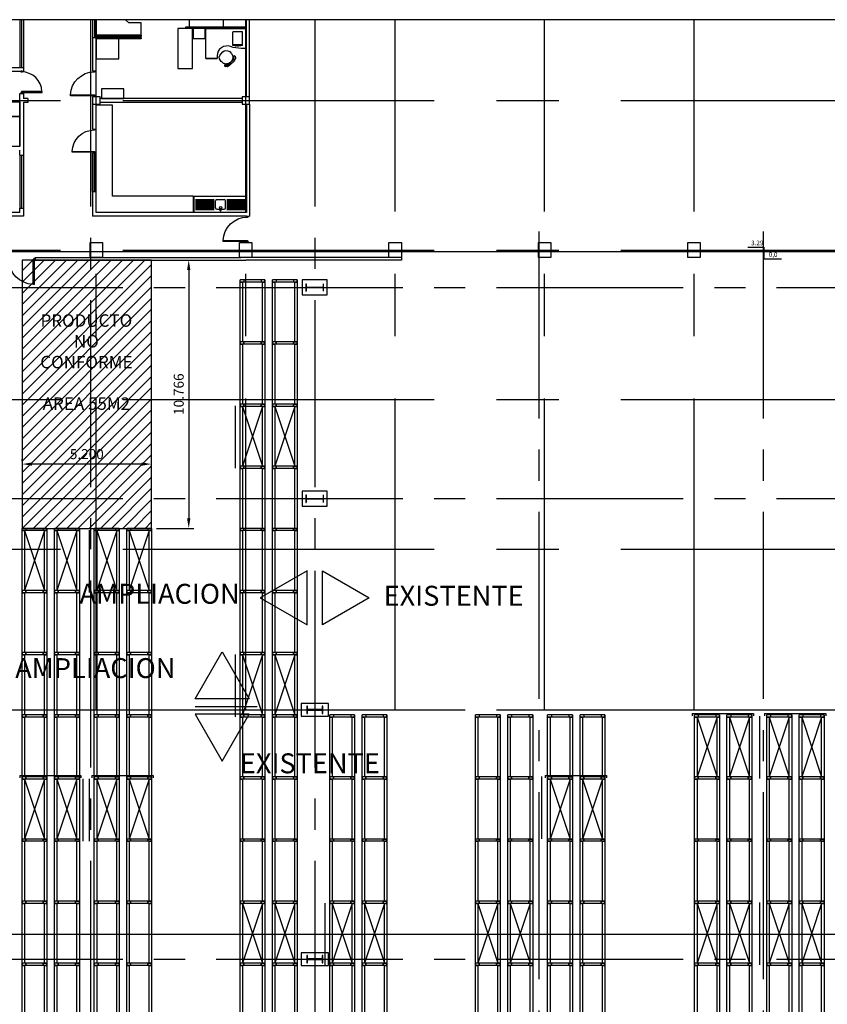
# Model space of a CAD drawing. Units: metres. Extents: x 112 to 295, y 504 to 620.
# Drawn here: x 228 to 260, y 581 to 620 of the extents above; entities that cross this region are included whole.
import ezdxf
from ezdxf.xclip import XClip

# ---------------------------------------------------------------- set-up
doc = ezdxf.new("R2010")
doc.units = ezdxf.units.M
doc.header["$LTSCALE"] = 10
doc.header["$XCLIPFRAME"] = 2
for name, pattern in [('CENTER', [2, 1.25, -0.25, 0.25, -0.25]), ('CENTER2', [1.125, 0.75, -0.125, 0.125, -0.125]), ('HIDDEN', [0.375, 0.25, -0.125])]:
    doc.linetypes.add(name, pattern=pattern)
doc.layers.get('0').update_dxf_attribs({"linetype": 'CONTINUOUS'})
doc.layers.get('DEFPOINTS').update_dxf_attribs({"linetype": 'CONTINUOUS'})
for name, color, linetype in [('01', 1, 'CONTINUOUS'), ('03', 3, 'CONTINUOUS'), ('COLUMNA', 251, 'CONTINUOUS'), ('COLUMNAS', 251, 'CONTINUOUS'), ('EJES', 251, 'CENTER2'), ('ESTANTERIA', 1, 'CONTINUOUS'), ('FAHADAS', 4, 'CONTINUOUS'), ('MUEBLES', 251, 'CONTINUOUS'), ('PAREDES', 251, 'CONTINUOUS'), ('PEDESTALES', 251, 'HIDDEN'), ('PUERTA', 251, 'CONTINUOUS'), ('RACKS', 100, 'CONTINUOUS'), ('TEXTO', 251, 'CONTINUOUS'), ('VENTANAS', 251, 'CONTINUOUS')]:
    doc.layers.add(name, color=color, linetype=linetype)
doc.styles.add('AREAS', font='ARIAL.TTF')
doc.styles.get("Standard").update_dxf_attribs({"font": 'simplex.shx'})
doc.styles.add('STYLE1', font='romans.shx', dxfattribs={"height": 0.4})
doc.dimstyles.new('COTA1', dxfattribs={"dimtxt": 0.4, "dimasz": 0.4, "dimexe": 0.2, "dimexo": 0.2, "dimgap": 0.2, "dimtad": 1, "dimdec": 3, "dimzin": 1, "dimdsep": 46, "dimtxsty": 'Standard', "dimcen": 0.45, "dimclrd": 1, "dimclre": 1, "dimclrt": 2, "dimadec": 0, "dimazin": 0, "dimtfac": 1, "dimtdec": 4, "dimtmove": 0, "dimatfit": 3, "dimfxl": 0, "dimtolj": 1, "dimtzin": 5, "dimarcsym": 0})

# ---------------------------------------------------------------- blocks, each defined once
blk = doc.blocks.new('PUERTA2')
for points in [[(0.944, 0.926), (0.926, 0.926), (0.926, 0), (0.963, 0), (0.963, 0.926)], [(0.037, -0.035), (0.037, 0.035), (0, 0.035), (0, -0.035)], [(1, -0.035), (1, 0.035), (0.963, 0.035), (0.963, -0.035)]]:
    blk.add_lwpolyline(points, close=True)
blk.add_arc((0.963, 0), 0.926, 92.2963, 180)
blk = doc.blocks.new('mueble-izqui')
for p, q in [((-0.0001, 1.6), (-0.8001, 1.6)), ((-0.8001, 1.6), (-0.8001, 1.416)), ((-0.0001, 0.8), (-0.0001, 1.6)), ((-0.0001, 0), (-0.0001, 1.6)), ((-1.3096, 1.1322), (-1.2148, 1.1916)), ((-1.2042, 1.1923), (-1.2148, 1.1916)), ((-1.1505, 1.1838), (-1.2042, 1.1923)), ((-0.8001, 1.416), (-0.7951, 1.308)), ((-0.7951, 1.308), (-0.7801, 1.2)), ((-0.7801, 1.2), (-0.7571, 1.094)), ((-1.4779, 0.9639), (-1.5379, 0.8684)), ((-1.5379, 0.8684), (-1.5372, 0.8578)), ((-1.5372, 0.8578), (-1.5288, 0.804)), ((-1.5288, 0.804), (-1.5238, 0.785)), ((-1.4814, 0.8444), (-1.4354, 0.9313)), ((-1.4715, 0.7977), (-1.4814, 0.8444)), ((-1.4779, 0.9639), (-1.3096, 1.1322)), ((-1.463, 0.7708), (-1.4715, 0.7977)), ((-1.4503, 0.7821), (-1.4326, 0.8606)), ((-1.4503, 0.7821), (-1.4248, 0.8316)), ((-1.4354, 0.9313), (-1.277, 1.0897)), ((-1.3994, 0.9335), (-1.4326, 0.8606)), ((-1.4135, 0.8882), (-1.4248, 0.8316)), ((-1.4199, 0.7786), (-1.4248, 0.8316)), ((-1.3789, 0.9554), (-1.4135, 0.8882)), ((-1.2792, 1.0551), (-1.3994, 0.9335)), ((-1.2311, 1.0706), (-1.2983, 1.036)), ((-1.2318, 1.0699), (-1.2983, 1.036)), ((-1.2014, 1.0904), (-1.2792, 1.0551)), ((-1.277, 1.0897), (-1.1901, 1.1357)), ((-1.1561, 1.082), (-1.2311, 1.0706)), ((-1.2014, 1.0904), (-1.1307, 1.1018)), ((-1.1901, 1.1357), (-1.1441, 1.1265)), ((-1.1575, 1.0806), (-1.1307, 1.1018)), ((-1.0833, 1.0685), (-1.1575, 1.0806)), ((-1.1505, 1.1838), (-1.1321, 1.1781)), ((-1.1441, 1.1265), (-1.1165, 1.1173)), ((-1.1123, 1.1711), (-1.1321, 1.1781)), ((-1.1095, 1.1159), (-1.1307, 1.1018)), ((-1.108, 1.1682), (-1.1172, 1.1732)), ((-1.1165, 1.1173), (-1.1095, 1.1159)), ((-1.1095, 1.1159), (-1.0981, 1.1315)), ((-1.0974, 1.152), (-1.108, 1.1682)), ((-1.0974, 1.152), (-1.0981, 1.1315)), ((-1.0225, 1.0403), (-1.0833, 1.0685)), ((-1.0225, 1.0403), (-0.9687, 0.9964)), ((-0.9687, 0.9964), (-0.9256, 0.9476)), ((-0.8924, 0.8805), (-0.9256, 0.9476)), ((-0.9001, 0.7383), (-0.881, 0.8041)), ((-0.881, 0.8069), (-0.8924, 0.8805)), ((-0.881, 0.8069), (-0.881, 0.8041)), ((-0.7571, 1.094), (-0.7241, 0.991)), ((-0.7031, 0.801), (-0.7271, 0.707)), ((-0.7241, 0.991), (-0.7021, 0.897)), ((-0.7021, 0.897), (-0.7031, 0.801)), ((-1.8001, 0.45), (-1.8001, 0)), ((-1.516, 0.7659), (-1.5238, 0.785)), ((-1.5181, 0.7708), (-1.5132, 0.7616)), ((-1.5132, 0.7616), (-1.4969, 0.751)), ((-1.4764, 0.7517), (-1.4969, 0.751)), ((-1.4616, 0.7637), (-1.4764, 0.7517)), ((-1.463, 0.7708), (-1.4616, 0.7637)), ((-1.463, 0.7708), (-1.463, 0.7708)), ((-1.4616, 0.7637), (-1.4503, 0.7821)), ((-1.4616, 0.7637), (-1.4616, 0.7637)), ((-1.4199, 0.7786), (-1.4107, 0.7369)), ((-1.4107, 0.7369), (-1.405, 0.7086)), ((-1.405, 0.7086), (-1.381, 0.6775)), ((-1.381, 0.6775), (-1.3548, 0.6471)), ((-1.3548, 0.6471), (-1.3286, 0.6181)), ((-1.3286, 0.6181), (-1.2897, 0.5834)), ((-1.2897, 0.5834), (-1.2233, 0.5495)), ((-1.2233, 0.5495), (-1.1497, 0.5382)), ((-1.2001, 0.45), (-1.2001, 0)), ((-1.2001, 0), (-1.2001, 0.45)), ((-1.1021, 0.45), (-1.2001, 0.45)), ((-1.1469, 0.5382), (-1.1497, 0.5382)), ((-1.1469, 0.5382), (-1.0811, 0.5573)), ((-1.0061, 0.462), (-1.1021, 0.45)), ((-1.0811, 0.5573), (-1.0239, 0.6004)), ((-1.0239, 0.6004), (-0.9433, 0.681)), ((-0.9161, 0.496), (-1.0061, 0.462)), ((-0.9433, 0.681), (-0.9001, 0.7383)), ((-0.8361, 0.55), (-0.9161, 0.496)), ((-0.7721, 0.622), (-0.8361, 0.55)), ((-0.7271, 0.707), (-0.7721, 0.622)), ((-1.8001, 0), (-1.2001, 0)), ((-1.2001, 0), (-0.0001, 0))]:
    blk.add_line(p, q)
at = {"linetype": 'HIDDEN'}
for p, q in [((-0.6986, 1.3221), (-0.7026, 1.2901)), ((-0.7026, 1.2901), (-0.7026, 1.2581)), ((-0.7026, 1.2581), (-0.6986, 1.2261)), ((-0.6956, 1.3381), (-0.6986, 1.3221)), ((-0.6986, 1.2261), (-0.6956, 1.2101)), ((-0.6936, 1.3481), (-0.6956, 1.3381)), ((-0.6956, 1.2101), (-0.6936, 1.2001)), ((-0.6906, 1.3591), (-0.6936, 1.3481)), ((-0.6936, 1.2001), (-0.6906, 1.1891)), ((-0.6896, 1.3701), (-0.6906, 1.3591)), ((-0.6896, 1.1781), (-0.6906, 1.1891)), ((-0.6876, 1.3811), (-0.6896, 1.3701)), ((-0.6876, 1.3811), (-0.6866, 1.3991)), ((-0.6816, 1.4411), (-0.6866, 1.3991)), ((-0.6746, 1.4681), (-0.6816, 1.4611)), ((-0.6816, 1.4611), (-0.6816, 1.4411)), ((-0.6876, 1.1681), (-0.6896, 1.1781)), ((-0.6876, 1.1681), (-0.6866, 1.1491)), ((-0.6866, 1.1491), (-0.6816, 1.1071)), ((-0.6816, 1.1071), (-0.6816, 1.0881)), ((-0.6816, 1.0881), (-0.6746, 1.0801)), ((-0.6616, 1.0981), (-0.6616, 1.0801)), ((-0.1356, 1.0801), (-0.1356, 1.0981))]:
    blk.add_line(p, q, dxfattribs=at)
at = {"linetype": 'HIDDEN', "ltscale": 10}
for p, q in [((-0.6746, 1.4681), (-0.1356, 1.4681)), ((-0.6616, 1.4681), (-0.6616, 1.0801)), ((-0.1356, 1.4681), (-0.1356, 1.0981)), ((-0.6746, 1.0801), (-0.1356, 1.0801))]:
    blk.add_line(p, q, dxfattribs=at)
blk.add_arc((-1.5001, -1.79), 2.26, 82.37185, 97.62815)
blk = doc.blocks.new('Planta de Produccion')
at = {"layer": 'COLUMNA'}
for p, q in [((175.05, -71.85), (174.75, -71.85)), ((174.75, -71.85), (174.75, -72.15)), ((175.05, -72.15), (175.05, -71.85)), ((181.05, -71.85), (180.75, -71.85)), ((180.75, -71.85), (180.75, -72.15)), ((181.05, -72.15), (181.05, -71.85)), ((174.75, -72.15), (175.05, -72.15)), ((180.75, -72.15), (181.05, -72.15)), ((174.65, -77.7), (175.15, -77.7)), ((174.65, -78.3), (174.65, -77.7)), ((174.65, -77.7), (175.15, -77.7)), ((174.65, -78.3), (174.65, -77.7)), ((175.15, -77.7), (175.15, -78.3)), ((175.15, -77.7), (175.15, -78.3)), ((180.65, -77.7), (181.15, -77.7)), ((180.65, -78.3), (180.65, -77.7)), ((180.65, -77.7), (181.15, -77.7)), ((180.65, -78.3), (180.65, -77.7)), ((181.15, -77.7), (181.15, -78.3)), ((181.15, -77.7), (181.15, -78.3)), ((186.65, -77.7), (187.15, -77.7)), ((186.65, -78.3), (186.65, -77.7)), ((186.65, -77.7), (187.15, -77.7)), ((186.65, -78.3), (186.65, -77.7)), ((187.15, -77.7), (187.15, -78.3)), ((187.15, -77.7), (187.15, -78.3)), ((192.65, -77.7), (193.15, -77.7)), ((192.65, -78.3), (192.65, -77.7)), ((192.65, -77.7), (193.15, -77.7)), ((192.65, -78.3), (192.65, -77.7)), ((193.15, -77.7), (193.15, -78.3)), ((193.15, -77.7), (193.15, -78.3)), ((198.65, -77.7), (199.15, -77.7)), ((198.65, -78.3), (198.65, -77.7)), ((198.65, -77.7), (199.15, -77.7)), ((198.65, -78.3), (198.65, -77.7)), ((199.15, -77.7), (199.15, -78.3)), ((199.15, -77.7), (199.15, -78.3)), ((175.15, -78.3), (174.65, -78.3)), ((175.15, -78.3), (174.65, -78.3)), ((181.15, -78.3), (180.65, -78.3)), ((181.15, -78.3), (180.65, -78.3)), ((193.15, -78.3), (192.65, -78.3)), ((193.15, -78.3), (192.65, -78.3)), ((199.15, -78.3), (198.65, -78.3)), ((199.15, -78.3), (198.65, -78.3))]:
    blk.add_line(p, q, dxfattribs=at)
at = {"layer": 'EJES', "linetype": 'CENTER'}
for p, q in [((174.9, -96.45), (174.9, 6)), ((180.9, -96.45), (180.9, 6)), ((186.9, -96.45), (186.9, 6)), ((192.9, -96.45), (192.9, 6)), ((198.9, -96.45), (198.9, 6.012)), ((-6, -72), (271.671, -72)), ((-6.076, -78), (271.595, -78)), ((-6, -84), (271.671, -84)), ((-6, -90), (271.671, -90)), ((-6, -90), (271.671, -90)), ((-6, -90), (271.671, -90)), ((-6, -96.45), (271.671, -96.45))]:
    blk.add_line(p, q, dxfattribs=at)
at = {"layer": 'EJES'}
blk.add_line((174.825, -74.112), (174.825, -74.074), dxfattribs=at)
at = {"layer": 'MUEBLES'}
for p, q in [((180.9, -69.06), (180.9, -67.36)), ((178.633, -67.952), (178.633, -69.06)), ((175.8, -68.479), (176.2, -68.879)), ((180, -68.56), (180, -69.06)), ((176.7, -68.879), (176.2, -68.879)), ((176.7, -69.379), (176.7, -68.879)), ((178.485, -69.06), (178.485, -69.11)), ((180.9, -69.06), (178.485, -69.06)), ((180.9, -69.11), (178.485, -69.11)), ((178.793, -69.11), (178.793, -69.51)), ((179.273, -69.51), (179.273, -69.11)), ((179.3, -69.11), (180.9, -69.11)), ((179.3, -70.31), (179.3, -69.11)), ((180.9, -69.11), (180.9, -69.06)), ((180.9, -69.11), (180.9, -69.91)), ((176.7, -69.379), (174.9, -69.379)), ((176.7, -69.429), (174.9, -69.429)), ((176.7, -69.472), (174.9, -69.472)), ((176.7, -69.522), (174.9, -69.522)), ((176.7, -69.379), (176.7, -69.429)), ((176.7, -69.472), (176.7, -69.522)), ((178.793, -69.51), (179.273, -69.51)), ((180.38, -69.785), (180.38, -69.246)), ((180.38, -69.246), (180.398, -69.246)), ((180.768, -69.246), (180.398, -69.246)), ((180.768, -69.785), (180.768, -69.246)), ((179.922, -69.882), (179.85, -69.946)), ((180.007, -69.837), (179.922, -69.882)), ((180.101, -69.813), (180.007, -69.837)), ((180.197, -69.812), (180.101, -69.813)), ((180.291, -69.834), (180.197, -69.812)), ((180.394, -69.867), (180.291, -69.834)), ((180.768, -69.772), (180.38, -69.772)), ((180.398, -69.772), (180.38, -69.772)), ((180.388, -69.792), (180.38, -69.785)), ((180.407, -69.792), (180.388, -69.792)), ((180.5, -69.89), (180.394, -69.867)), ((180.449, -69.797), (180.407, -69.792)), ((180.468, -69.798), (180.449, -69.797)), ((180.468, -69.798), (180.478, -69.8)), ((180.478, -69.8), (180.489, -69.801)), ((180.5, -69.804), (180.489, -69.801)), ((180.51, -69.806), (180.5, -69.804)), ((180.608, -69.905), (180.5, -69.89)), ((180.526, -69.809), (180.51, -69.806)), ((180.558, -69.813), (180.526, -69.809)), ((180.59, -69.813), (180.558, -69.813)), ((180.622, -69.809), (180.59, -69.813)), ((180.716, -69.91), (180.608, -69.905)), ((180.638, -69.806), (180.622, -69.809)), ((180.648, -69.804), (180.638, -69.806)), ((180.659, -69.801), (180.648, -69.804)), ((180.67, -69.8), (180.659, -69.801)), ((180.681, -69.798), (180.67, -69.8)), ((180.681, -69.798), (180.699, -69.797)), ((180.741, -69.792), (180.699, -69.797)), ((180.9, -69.91), (180.716, -69.91)), ((180.761, -69.792), (180.741, -69.792)), ((180.768, -69.785), (180.761, -69.792)), ((179.75, -70.31), (179.3, -70.31)), ((179.3, -70.31), (179.75, -70.31)), ((179.762, -70.116), (179.75, -70.212)), ((179.75, -70.212), (179.75, -70.31)), ((179.796, -70.026), (179.762, -70.116)), ((179.85, -69.946), (179.796, -70.026)), ((179.838, -70.257), (179.857, -70.191)), ((179.838, -70.257), (179.838, -70.26)), ((179.85, -70.333), (179.838, -70.26)), ((179.857, -70.191), (179.9, -70.134)), ((179.9, -70.134), (179.981, -70.053)), ((179.981, -70.053), (180.038, -70.01)), ((180.038, -70.01), (180.104, -69.991)), ((180.107, -69.991), (180.104, -69.991)), ((180.107, -69.991), (180.181, -70.002)), ((180.181, -70.002), (180.248, -70.036)), ((180.296, -70.079), (180.248, -70.036)), ((180.34, -70.132), (180.296, -70.079)), ((180.34, -70.132), (180.369, -70.193)), ((180.39, -70.311), (180.355, -70.389)), ((180.369, -70.193), (180.381, -70.267)), ((180.382, -70.266), (180.371, -70.341)), ((180.381, -70.267), (180.402, -70.241)), ((180.39, -70.311), (180.402, -70.241)), ((180.39, -70.387), (180.436, -70.3)), ((180.416, -70.219), (180.402, -70.241)), ((180.416, -70.219), (180.432, -70.208)), ((180.417, -70.226), (180.416, -70.219)), ((180.427, -70.254), (180.417, -70.226)), ((180.436, -70.3), (180.427, -70.254)), ((180.452, -70.207), (180.432, -70.208)), ((180.452, -70.207), (180.468, -70.218)), ((180.468, -70.218), (180.473, -70.227)), ((180.471, -70.222), (180.478, -70.242)), ((180.484, -70.26), (180.478, -70.242)), ((180.484, -70.26), (180.492, -70.314)), ((180.492, -70.314), (180.492, -70.325)), ((179.883, -70.4), (179.85, -70.333)), ((179.918, -70.439), (179.883, -70.4)), ((179.947, -70.465), (179.918, -70.439)), ((179.978, -70.491), (179.947, -70.465)), ((180.009, -70.515), (179.978, -70.491)), ((180.037, -70.521), (180.009, -70.515)), ((180.079, -70.53), (180.037, -70.521)), ((180.052, -70.586), (180.051, -70.607)), ((180.062, -70.623), (180.051, -70.607)), ((180.064, -70.572), (180.052, -70.586)), ((180.071, -70.628), (180.062, -70.623)), ((180.064, -70.572), (180.082, -70.56)), ((180.071, -70.573), (180.064, -70.572)), ((180.064, -70.572), (180.064, -70.572)), ((180.066, -70.626), (180.085, -70.634)), ((180.071, -70.573), (180.098, -70.581)), ((180.071, -70.573), (180.071, -70.573)), ((180.079, -70.53), (180.132, -70.535)), ((180.082, -70.56), (180.132, -70.535)), ((180.082, -70.56), (180.161, -70.543)), ((180.104, -70.639), (180.085, -70.634)), ((180.098, -70.581), (180.144, -70.591)), ((180.158, -70.647), (180.104, -70.639)), ((180.188, -70.523), (180.132, -70.535)), ((180.144, -70.591), (180.231, -70.545)), ((180.168, -70.648), (180.158, -70.647)), ((180.234, -70.509), (180.161, -70.543)), ((180.264, -70.588), (180.168, -70.648)), ((180.255, -70.489), (180.188, -70.523)), ((180.231, -70.545), (180.39, -70.387)), ((180.355, -70.389), (180.234, -70.509)), ((180.264, -70.588), (180.432, -70.42)), ((180.371, -70.341), (180.336, -70.408)), ((180.37, -70.342), (180.336, -70.408)), ((180.432, -70.42), (180.492, -70.325)), ((175.55, -72.192), (174.9, -72.192)), ((175.55, -75.842), (175.55, -72.192)), ((178.8, -75.842), (175.55, -75.842)), ((178.8, -76.492), (178.8, -75.842)), ((178.881, -75.978), (179.639, -75.978)), ((178.881, -76.028), (179.639, -76.028)), ((178.881, -76.078), (179.639, -76.078)), ((178.881, -76.128), (179.639, -76.128)), ((178.881, -76.178), (179.639, -76.178)), ((178.881, -76.228), (179.639, -76.228)), ((179.688, -76.31), (179.688, -76.028)), ((179.738, -75.978), (180.038, -75.978)), ((180.088, -76.31), (180.088, -76.028)), ((180.144, -75.978), (180.874, -75.978)), ((180.144, -76.028), (180.874, -76.028)), ((180.144, -76.078), (180.874, -76.078)), ((180.144, -76.128), (180.874, -76.128)), ((180.144, -76.178), (180.874, -76.178)), ((180.144, -76.228), (180.874, -76.228)), ((178.881, -76.278), (179.639, -76.278)), ((178.881, -76.328), (179.639, -76.328)), ((178.881, -76.378), (179.639, -76.378)), ((179.738, -76.36), (180.038, -76.36)), ((180.144, -76.278), (180.874, -76.278)), ((180.144, -76.328), (180.874, -76.328)), ((180.144, -76.378), (180.874, -76.378))]:
    blk.add_line(p, q, dxfattribs=at)
for points in [[(178.168, -70.72), (178.757, -70.72), (178.757, -69.11), (178.168, -69.11)], [(174.9, -70.322), (175.8, -70.322), (175.8, -69.522), (174.9, -69.522)], [(175.111, -71.925), (176.011, -71.925), (176.011, -71.525), (175.111, -71.525)], [(178.825, -76.492), (178.825, -75.842), (180.925, -75.842), (180.925, -76.492)]]:
    blk.add_lwpolyline(points, close=True, dxfattribs=at)
for centre, radius in [((179.891, -76.296), 0.0483), ((179.891, -76.416), 0.0202)]:
    blk.add_circle(centre, radius, dxfattribs=at)
for centre, start, end in [((179.738, -76.028), 90, 180), ((180.038, -76.028), 0, 90), ((179.738, -76.31), 180, 270), ((180.038, -76.31), 270, 0)]:
    blk.add_arc(centre, 0.05, start, end, dxfattribs=at)
at = {"layer": 'PAREDES'}
for p, q in [((180.925, -71.85), (180.925, -66.15)), ((181.05, -72.15), (181.05, -66.15)), ((174.9, -69.484), (174.751, -69.484)), ((174.751, -69.484), (174.751, -70.809)), ((174.9, -70.809), (174.9, -69.484)), ((167.824, -70.669), (171.974, -70.669)), ((171.974, -70.669), (171.974, -70.819)), ((171.974, -70.669), (171.974, -70.819)), ((167.824, -70.819), (171.974, -70.819)), ((174.751, -70.809), (174.901, -70.809)), ((174.751, -70.809), (174.901, -70.809)), ((174.751, -70.809), (174.9, -70.809)), ((171.824, -73.847), (171.824, -71.719)), ((171.824, -71.719), (171.974, -71.719)), ((171.974, -71.719), (171.974, -71.925)), ((171.974, -71.719), (171.974, -71.925)), ((172.15, -71.925), (171.974, -71.925)), ((171.974, -72.075), (171.974, -74.194)), ((171.974, -72.075), (171.974, -72.15)), ((171.974, -72.075), (171.974, -72.15)), ((172.15, -72.075), (171.974, -72.075)), ((172.15, -71.925), (172.15, -72.075)), ((174.751, -72.15), (174.751, -73.146)), ((174.9, -73.146), (174.9, -72.15)), ((180.75, -71.925), (175.05, -71.925)), ((180.75, -72.075), (175.05, -72.075)), ((180.925, -72.15), (180.925, -76.492)), ((181.05, -72.15), (181.05, -76.642)), ((174.75, -73.146), (174.9, -73.146)), ((171.824, -74.194), (171.824, -73.997)), ((171.824, -74.194), (171.974, -74.194)), ((171.824, -74.194), (171.974, -74.194)), ((171.824, -74.194), (171.974, -74.194)), ((174.751, -75.646), (174.9, -75.646)), ((174.751, -75.646), (174.751, -76.642)), ((174.9, -76.492), (174.9, -75.646)), ((171.824, -76.492), (171.332, -76.492)), ((171.824, -76.315), (171.974, -76.315)), ((171.824, -76.315), (171.974, -76.315)), ((171.824, -76.315), (171.974, -76.315)), ((171.824, -76.492), (171.824, -76.315)), ((171.974, -76.315), (171.974, -76.642)), ((180.925, -76.492), (174.9, -76.492)), ((171.974, -76.642), (171.332, -76.642)), ((180.925, -76.642), (174.751, -76.642)), ((180.925, -76.642), (181.05, -76.642)), ((172.45, -78.3), (172.45, -78.4)), ((172.45, -78.3), (180.7, -78.3)), ((172.45, -78.3), (180.7, -78.3)), ((172.45, -78.3), (172.45, -78.4)), ((172.45, -78.4), (180.9, -78.4)), ((172.45, -78.4), (180.9, -78.4)), ((187.15, -78.4), (180.9, -78.4)), ((187.15, -78.4), (180.9, -78.4)), ((187.15, -78.3), (181.1, -78.3)), ((187.15, -78.3), (181.1, -78.3)), ((187.15, -78.3), (186.65, -78.3)), ((187.15, -78.3), (186.65, -78.3)), ((187.15, -78.3), (187.15, -78.4))]:
    blk.add_line(p, q, dxfattribs=at)
at = {"layer": 'TEXTO'}
for p, q in [((201.051, -77.88), (201.705, -77.88)), ((201.705, -77.88), (201.705, -78.349)), ((201.705, -78.349), (202.413, -78.349))]:
    blk.add_line(p, q, dxfattribs=at)
at = {"layer": 'VENTANAS'}
for p, q in [((174.75, -67.333), (174.75, -69.484)), ((174.75, -67.333), (174.75, -69.484)), ((174.825, -67.333), (174.825, -69.484)), ((174.825, -67.333), (174.825, -69.484)), ((174.9, -67.333), (174.9, -69.484)), ((174.9, -67.333), (174.9, -69.484)), ((171.824, -68.702), (171.824, -70.669)), ((171.899, -68.702), (171.899, -70.669)), ((171.899, -68.702), (171.899, -70.669)), ((171.899, -68.702), (171.899, -70.669)), ((171.974, -68.702), (171.974, -70.669)), ((171.974, -68.702), (171.974, -70.669)), ((171.974, -68.702), (171.974, -70.669)), ((171.824, -74.194), (171.824, -76.315)), ((171.899, -74.194), (171.899, -76.315)), ((171.899, -74.194), (171.899, -76.315)), ((171.899, -74.194), (171.899, -76.315)), ((171.974, -74.194), (171.974, -76.315)), ((171.974, -74.194), (171.974, -76.315)), ((171.974, -74.194), (171.974, -76.315)), ((174.9, -74.112), (174.751, -74.112)), ((174.751, -75.646), (174.751, -74.112)), ((174.811, -75.646), (174.811, -74.112)), ((174.84, -75.646), (174.84, -74.112)), ((174.9, -75.646), (174.9, -74.112))]:
    blk.add_line(p, q, dxfattribs=at)
at = {"layer": 'MUEBLES', "xscale": -1, "rotation": 90}
blk.add_blockref('mueble-izqui', (171.824, -73.847), dxfattribs=at)
at = {"layer": 'PUERTA'}
for p, xscale, yscale, zscale, rotation in [((171.899, -70.819), 0.887257318547535, 0.887257318547535, 0.887257318547535, 270), ((174.825, -70.809), -1.03816910191283, 1.03816910191283, 1.03816910191283, 90), ((174.825, -73.146), -0.9662401014641853, 0.9662401014641853, 0.9662401014641853, 90), ((180.967, -76.642), -1.057692307692399, 1.057692307692399, 1.057692307692399, 89.99999999999999), ((171.35, -78.367), -1.099999999999932, 1.099999999999932, 1.099999999999932, 180)]:
    blk.add_blockref('PUERTA2', p, dxfattribs=dict(at, xscale=xscale, yscale=yscale, zscale=zscale, rotation=rotation))
at = {"layer": 'TEXTO', "style": 'AREAS'}
for s, p in [('3.29', (201.19, -77.807)), ('0,0', (201.897, -78.276))]:
    blk.add_text(s, height=0.185, dxfattribs=at).set_placement(p)
blk = doc.blocks.new('AMPLIACION')
at = {"layer": '01'}
blk.add_line((120.2, -78.06), (231.207, -78.06), dxfattribs=at)
at = {"layer": 'COLUMNAS'}
for p, q in [((183.315, -79.35), (183.315, -79.65)), ((183.315, -79.35), (183.325, -79.35)), ((183.325, -79.35), (183.325, -79.495)), ((184.005, -79.35), (184.015, -79.35)), ((184.005, -79.35), (184.005, -79.495)), ((184.015, -79.35), (184.015, -79.65)), ((183.315, -79.65), (183.325, -79.65)), ((183.325, -79.495), (184.005, -79.495)), ((183.325, -79.505), (183.325, -79.65)), ((183.325, -79.505), (184.005, -79.505)), ((184.005, -79.505), (184.005, -79.65)), ((184.005, -79.65), (184.015, -79.65)), ((183.315, -87.825), (183.315, -88.125)), ((183.315, -87.825), (183.325, -87.825)), ((183.325, -87.825), (183.325, -87.97)), ((183.325, -87.97), (184.005, -87.97)), ((183.325, -87.98), (184.005, -87.98)), ((183.325, -87.98), (183.325, -88.125)), ((184.005, -87.825), (184.015, -87.825)), ((184.005, -87.825), (184.005, -87.97)), ((184.005, -87.98), (184.005, -88.125)), ((184.015, -87.825), (184.015, -88.125)), ((183.315, -88.125), (183.325, -88.125)), ((184.005, -88.125), (184.015, -88.125))]:
    blk.add_line(p, q, dxfattribs=at)
for points in [[(183.35, -96.3), (183.35, -96.6), (183.375, -96.6), (183.375, -96.463), (183.965, -96.463), (183.965, -96.6), (183.99, -96.6), (183.99, -96.3), (183.965, -96.3), (183.965, -96.438), (183.375, -96.438), (183.375, -96.3), (183.35, -96.3)], [(183.35, -106.3), (183.35, -106.6), (183.375, -106.6), (183.375, -106.463), (183.965, -106.463), (183.965, -106.6), (183.99, -106.6), (183.99, -106.3), (183.965, -106.3), (183.965, -106.438), (183.375, -106.438), (183.375, -106.3), (183.35, -106.3)]]:
    blk.add_lwpolyline(points, dxfattribs=at)
at = {"layer": 'EJES'}
for p, q in [((174.67, -67.165), (174.67, -216.879)), ((183.67, -67.165), (183.67, -216.879)), ((192.67, -77.258), (192.67, -216.879)), ((201.67, -77.258), (201.67, -216.879)), ((38.186, -79.5), (226.219, -79.5)), ((38.186, -87.975), (226.219, -87.975)), ((38.186, -96.45), (226.219, -96.45)), ((38.186, -106.45), (226.219, -106.45))]:
    blk.add_line(p, q, dxfattribs=at)
at = {"layer": 'FAHADAS'}
for p, q in [((183.67, -90.87), (183.67, -93.366)), ((178.87, -96.313), (181.365, -96.313))]:
    blk.add_line(p, q, dxfattribs=at)
for points in [[(181.479, -91.957), (183.362, -93.044), (183.362, -90.87)], [(185.861, -91.957), (183.978, -93.044), (183.978, -90.87)], [(179.957, -94.122), (181.044, -96.005), (178.87, -96.005)], [(179.957, -98.503), (181.044, -96.62), (178.87, -96.62)]]:
    blk.add_lwpolyline(points, close=True, dxfattribs=at)
at = {"layer": 'PEDESTALES'}
for p, q in [((183.165, -79.2), (183.165, -79.8)), ((184.165, -79.2), (183.165, -79.2)), ((184.165, -79.8), (184.165, -79.2)), ((183.165, -79.8), (184.165, -79.8)), ((184.165, -87.675), (183.165, -87.675)), ((183.165, -87.675), (183.165, -88.275)), ((184.165, -88.275), (184.165, -87.675)), ((183.165, -88.275), (184.165, -88.275))]:
    blk.add_line(p, q, dxfattribs=at)
for points in [[(183.12, -96.7), (184.22, -96.7), (184.22, -96.2), (183.12, -96.2)], [(183.12, -106.7), (184.22, -106.7), (184.22, -106.2), (183.12, -106.2)]]:
    blk.add_lwpolyline(points, close=True, dxfattribs=at)
at = {"layer": 'TEXTO'}
for p, q in [((201.051, -77.88), (201.705, -77.88)), ((201.705, -77.88), (201.705, -78.349)), ((201.705, -78.349), (202.413, -78.349))]:
    blk.add_line(p, q, dxfattribs=at)
ref = blk.add_blockref('Planta de Produccion', (0, 0))
XClip(ref).set_block_clipping_path([(7.0451914396, -105.4466039119), (239.8784044533, -43.3638843797)])
at = {"layer": 'FAHADAS', "style": 'STYLE1'}
for s, p in [('AMPLIACION', (174.226, -92.192)), ('EXISTENTE', (186.436, -92.271)), ('AMPLIACION', (171.645, -95.175)), ('EXISTENTE', (180.665, -98.994))]:
    blk.add_text(s, height=0.8, dxfattribs=at).set_placement(p)
at = {"layer": 'TEXTO', "style": 'AREAS'}
for s, p in [('3.29', (201.19, -77.807)), ('0,0', (201.897, -78.276))]:
    blk.add_text(s, height=0.185, dxfattribs=at).set_placement(p)
blk = doc.blocks.new('1-REACH')
for p, q in [((0, 2.407), (0, 2.5)), ((0, 2.407), (0, 2.5)), ((1, 2.5), (0, 2.5)), ((1, 2.407), (0, 2.407)), ((0, 0.007), (0, 2.407)), ((0, 2.407), (0.1, 2.407)), ((0.1, 2.407), (0.1, 0.007)), ((0.15, 2.5), (0.15, 2.407)), ((0.85, 2.5), (0.85, 2.407)), ((0.9, 0.007), (0.9, 2.407)), ((0.9, 2.407), (1, 2.407)), ((1, 2.407), (1, 2.5)), ((1, 2.5), (1, 2.407)), ((1, 2.407), (1, 0.007)), ((1, 0.007), (0, 0.007)), ((0, 0.007), (0, -0.086)), ((0.1, 0.007), (0, 0.007)), ((0, 0.007), (0, -0.086)), ((0.15, 0.007), (0, 0.007)), ((0.15, -0.086), (0.15, 0.007)), ((0.85, -0.086), (0.85, 0.007)), ((0.85, 0.007), (1, 0.007)), ((1, 0.007), (0.9, 0.007)), ((1, -0.086), (1, 0.007)), ((1, 0.007), (1, -0.086)), ((1, -0.086), (0, -0.086))]:
    blk.add_line(p, q)
blk = doc.blocks.new('*D105')
at = {"color": 1, "lineweight": -2}
for p, q in [((228.161, 602.387), (228.161, 602.472)), ((233.361, 602.387), (233.361, 602.472)), ((232.961, 602.272), (228.561, 602.272))]:
    blk.add_line(p, q, dxfattribs=at)
at = {"color": 1}
for points in [[(228.561, 602.339), (228.561, 602.206), (228.161, 602.272)], [(232.961, 602.339), (232.961, 602.206), (233.361, 602.272)]]:
    blk.add_solid(points, dxfattribs=at)
at = {"layer": 'DEFPOINTS', "color": 0}
for p in [(228.161, 602.272), (228.161, 602.187), (233.361, 602.187)]:
    blk.add_point(p, dxfattribs=at)
at = {"color": 2, "insert": (230.761, 602.672), "char_height": 0.4, "attachment_point": 5}
blk.add_mtext('\\A1;5.200', dxfattribs=at)
blk = doc.blocks.new('*D106')
at = {"color": 1, "lineweight": -2}
for p, q in [((233.561, 610.46), (235.052, 610.46)), ((234.852, 610.06), (234.852, 600.094)), ((233.561, 599.694), (235.052, 599.694))]:
    blk.add_line(p, q, dxfattribs=at)
at = {"color": 1}
for points in [[(234.786, 610.06), (234.919, 610.06), (234.852, 610.46)], [(234.786, 600.094), (234.919, 600.094), (234.852, 599.694)]]:
    blk.add_solid(points, dxfattribs=at)
at = {"layer": 'DEFPOINTS', "color": 0}
for p in [(233.361, 610.46), (233.361, 599.694), (234.852, 599.694)]:
    blk.add_point(p, dxfattribs=at)
at = {"color": 2, "insert": (234.452, 605.077), "char_height": 0.4, "attachment_point": 5, "rotation": 90}
blk.add_mtext('\\A1;10.766', dxfattribs=at)

msp = doc.modelspace()

# ---------------------------------------------------------------- hatches: boundary and pattern name
at = {"layer": '01'}
h = msp.add_hatch(dxfattribs=at)
h.set_pattern_fill('ANSI31', color=256, scale=0.1, style=0)
h.set_pattern_definition([(45, (228.16138, 599.69372), (-0.224506, 0.224506), [])])
h.paths.add_polyline_path([(228.1614, 599.6937), (233.3614, 599.6937), (233.3614, 610.4599), (228.1614, 610.4599)])

# ---------------------------------------------------------------- linework, layer by layer
for p, q in [((255.2614, 592.1217), (256.0614, 589.7217)), ((256.0614, 592.1217), (255.2614, 589.7217)), ((255.2614, 592.1217), (256.0614, 589.7217)), ((256.0614, 592.1217), (255.2614, 589.7217)), ((256.5614, 592.1217), (257.3614, 589.7217)), ((257.3614, 592.1217), (256.5614, 589.7217)), ((256.5614, 592.1217), (257.3614, 589.7217)), ((257.3614, 592.1217), (256.5614, 589.7217)), ((257.7614, 592.1587), (257.7614, 589.6587)), ((257.7614, 592.1587), (257.7614, 589.6587)), ((258.1614, 592.1217), (258.9614, 589.7217)), ((258.9614, 592.1217), (258.1614, 589.7217)), ((258.1614, 592.1217), (258.9614, 589.7217)), ((258.9614, 592.1217), (258.1614, 589.7217)), ((259.4614, 592.1217), (260.2614, 589.7217)), ((260.2614, 592.1217), (259.4614, 589.7217)), ((259.4614, 592.1217), (260.2614, 589.7217)), ((260.2614, 592.1217), (259.4614, 589.7217))]:
    msp.add_line(p, q, dxfattribs=at)
at = {"layer": '03'}
msp.add_lwpolyline([(228.1614, 599.6937), (233.3614, 599.6937), (233.3614, 610.4599), (228.1614, 610.4599)], close=True, dxfattribs=at)
at = {"layer": 'ESTANTERIA'}
for p, q in [((255.0685, 592.271), (257.5267, 592.271)), ((255.0685, 592.271), (255.0685, 592.171)), ((257.5267, 592.271), (257.5267, 592.171)), ((257.9685, 592.271), (260.4267, 592.271)), ((257.9685, 592.271), (257.9685, 592.171)), ((260.4267, 592.271), (260.4267, 592.171)), ((228.0685, 589.778), (230.5267, 589.778)), ((228.0685, 589.778), (228.0685, 589.678)), ((228.2614, 589.6287), (229.0614, 587.2287)), ((229.0614, 589.6287), (228.2614, 587.2287)), ((228.2614, 589.6287), (229.0614, 587.2287)), ((229.0614, 589.6287), (228.2614, 587.2287)), ((229.5614, 589.6287), (230.3614, 587.2287)), ((230.3614, 589.6287), (229.5614, 587.2287)), ((229.5614, 589.6287), (230.3614, 587.2287)), ((230.3614, 589.6287), (229.5614, 587.2287)), ((230.5267, 589.778), (230.5267, 589.678)), ((230.6041, 589.6456), (230.6041, 587.1456)), ((230.8614, 589.6456), (230.8614, 587.1456)), ((230.8614, 589.6456), (230.8614, 587.1456)), ((230.9685, 589.778), (233.4267, 589.778)), ((230.9685, 589.778), (230.9685, 589.678)), ((231.1614, 589.6287), (231.9614, 587.2287)), ((231.9614, 589.6287), (231.1614, 587.2287)), ((231.1614, 589.6287), (231.9614, 587.2287)), ((231.9614, 589.6287), (231.1614, 587.2287)), ((232.4614, 589.6287), (233.2614, 587.2287)), ((233.2614, 589.6287), (232.4614, 587.2287)), ((232.4614, 589.6287), (233.2614, 587.2287)), ((233.2614, 589.6287), (232.4614, 587.2287)), ((233.4267, 589.778), (233.4267, 589.678)), ((249.0114, 589.7347), (249.0114, 587.2347)), ((249.0114, 589.7347), (249.0114, 587.2347)), ((249.1685, 589.778), (251.6267, 589.778)), ((249.1685, 589.778), (249.1685, 589.678)), ((250.1614, 589.6287), (249.3614, 587.2287)), ((249.3614, 589.6287), (250.1614, 587.2287)), ((250.1614, 589.6287), (249.3614, 587.2287)), ((249.3614, 589.6287), (250.1614, 587.2287)), ((251.4614, 589.6287), (250.6614, 587.2287)), ((250.6614, 589.6287), (251.4614, 587.2287)), ((251.4614, 589.6287), (250.6614, 587.2287)), ((250.6614, 589.6287), (251.4614, 587.2287)), ((251.6267, 589.778), (251.6267, 589.678)), ((256.0614, 584.6427), (255.2614, 582.2427)), ((255.2614, 584.6427), (256.0614, 582.2427)), ((256.0614, 584.6427), (255.2614, 582.2427)), ((255.2614, 584.6427), (256.0614, 582.2427)), ((257.3614, 584.6427), (256.5614, 582.2427)), ((256.5614, 584.6427), (257.3614, 582.2427)), ((257.3614, 584.6427), (256.5614, 582.2427)), ((256.5614, 584.6427), (257.3614, 582.2427)), ((257.7614, 584.6809), (257.7614, 582.1809)), ((257.7614, 584.6809), (257.7614, 582.1809)), ((258.9614, 584.6427), (258.1614, 582.2427)), ((258.1614, 584.6427), (258.9614, 582.2427)), ((258.9614, 584.6427), (258.1614, 582.2427)), ((258.1614, 584.6427), (258.9614, 582.2427)), ((260.2614, 584.6427), (259.4614, 582.2427)), ((259.4614, 584.6427), (260.2614, 582.2427)), ((260.2614, 584.6427), (259.4614, 582.2427)), ((259.4614, 584.6427), (260.2614, 582.2427))]:
    msp.add_line(p, q, dxfattribs=at)
at = {"layer": 'RACKS'}
for p, q in [((236.7114, 604.6036), (236.7114, 602.1036)), ((237.0114, 604.5867), (237.8114, 602.1867)), ((237.8114, 604.5867), (237.0114, 602.1867)), ((238.3114, 604.5867), (239.1114, 602.1867)), ((239.1114, 604.5867), (238.3114, 602.1867)), ((228.2614, 599.6007), (229.0614, 597.2007)), ((229.0614, 599.6007), (228.2614, 597.2007)), ((228.2614, 599.6007), (229.0614, 597.2007)), ((229.0614, 599.6007), (228.2614, 597.2007)), ((229.5614, 599.6007), (230.3614, 597.2007)), ((230.3614, 599.6007), (229.5614, 597.2007)), ((229.5614, 599.6007), (230.3614, 597.2007)), ((230.3614, 599.6007), (229.5614, 597.2007)), ((230.8614, 599.6176), (230.8614, 597.1176)), ((230.8614, 599.6176), (230.8614, 597.1176)), ((231.1614, 599.6007), (231.9614, 597.2007)), ((231.9614, 599.6007), (231.1614, 597.2007)), ((231.1614, 599.6007), (231.9614, 597.2007)), ((231.9614, 599.6007), (231.1614, 597.2007)), ((232.4614, 599.6007), (233.2614, 597.2007)), ((233.2614, 599.6007), (232.4614, 597.2007)), ((232.4614, 599.6007), (233.2614, 597.2007)), ((233.2614, 599.6007), (232.4614, 597.2007)), ((236.7114, 594.6316), (236.7114, 592.1316)), ((237.0114, 594.6147), (237.8114, 592.2147)), ((237.8114, 594.6147), (237.0114, 592.2147)), ((238.3114, 594.6147), (239.1114, 592.2147)), ((239.1114, 594.6147), (238.3114, 592.2147)), ((237.8114, 584.6427), (237.0114, 582.2427)), ((237.0114, 584.6427), (237.8114, 582.2427)), ((239.1114, 584.6427), (238.3114, 582.2427)), ((238.3114, 584.6427), (239.1114, 582.2427)), ((240.3114, 584.6596), (240.3114, 582.1596)), ((241.4114, 584.6427), (240.6114, 582.2427)), ((240.6114, 584.6427), (241.4114, 582.2427)), ((242.7114, 584.6427), (241.9114, 582.2427)), ((241.9114, 584.6427), (242.7114, 582.2427)), ((247.2614, 584.6427), (246.4614, 582.2427)), ((246.4614, 584.6427), (247.2614, 582.2427)), ((248.5614, 584.6427), (247.7614, 582.2427)), ((247.7614, 584.6427), (248.5614, 582.2427))]:
    msp.add_line(p, q, dxfattribs=at)

# ---------------------------------------------------------------- block references
ref = msp.add_blockref('AMPLIACION', (56.2418, 688.8599))
XClip(ref).set_block_clipping_path([(55.963178778, -185.1823338645), (225.7896932331, -68.7574558861)])
at = {"layer": '01'}
for p in [(255.1614, 589.7147), (255.1614, 589.7147), (256.4614, 589.7147), (256.4614, 589.7147), (258.0614, 589.7147), (258.0614, 589.7147), (259.3614, 589.7147), (259.3614, 589.7147)]:
    msp.add_blockref('1-REACH', p, dxfattribs=at)
at = {"layer": 'ESTANTERIA'}
for p in [(228.1614, 587.2217), (229.4614, 587.2217), (231.0614, 587.2217), (232.3614, 587.2217), (249.2614, 587.2217), (249.2614, 587.2217), (250.5614, 587.2217), (250.5614, 587.2217), (255.1614, 587.2217), (255.1614, 587.2217), (256.4614, 587.2217), (256.4614, 587.2217), (258.0614, 587.2217), (258.0614, 587.2217), (259.3614, 587.2217), (259.3614, 587.2217), (228.1614, 584.7287), (229.4614, 584.7287), (231.0614, 584.7287), (232.3614, 584.7287), (249.2614, 584.7287), (249.2614, 584.7287), (250.5614, 584.7287), (250.5614, 584.7287), (255.1614, 584.7287), (255.1614, 584.7287), (256.4614, 584.7287), (256.4614, 584.7287), (258.0614, 584.7287), (258.0614, 584.7287), (259.3614, 584.7287), (259.3614, 584.7287), (228.1614, 582.2357), (229.4614, 582.2357), (231.0614, 582.2357), (232.3614, 582.2357), (249.2614, 582.2357), (249.2614, 582.2357), (250.5614, 582.2357), (250.5614, 582.2357), (255.1614, 582.2357), (255.1614, 582.2357), (256.4614, 582.2357), (256.4614, 582.2357), (258.0614, 582.2357), (258.0614, 582.2357), (259.3614, 582.2357), (259.3614, 582.2357), (228.1614, 579.7427), (229.4614, 579.7427), (231.0614, 579.7427), (232.3614, 579.7427), (249.2614, 579.7427), (249.2614, 579.7427), (250.5614, 579.7427), (250.5614, 579.7427), (255.1614, 579.7427), (255.1614, 579.7427), (256.4614, 579.7427), (256.4614, 579.7427), (258.0614, 579.7427), (258.0614, 579.7427), (259.3614, 579.7427), (259.3614, 579.7427)]:
    msp.add_blockref('1-REACH', p, dxfattribs=at)
at = {"layer": 'RACKS'}
for p in [(236.9114, 607.1657), (238.2114, 607.1657), (236.9114, 604.6727), (238.2114, 604.6727), (236.9114, 602.1797), (238.2114, 602.1797), (236.9114, 599.6867), (238.2114, 599.6867), (228.1614, 597.1937), (228.1614, 597.1937), (229.4614, 597.1937), (229.4614, 597.1937), (231.0614, 597.1937), (231.0614, 597.1937), (232.3614, 597.1937), (232.3614, 597.1937), (236.9114, 597.1937), (238.2114, 597.1937), (228.1614, 594.7007), (228.1614, 594.7007), (229.4614, 594.7007), (229.4614, 594.7007), (231.0614, 594.7007), (231.0614, 594.7007), (232.3614, 594.7007), (232.3614, 594.7007), (236.9114, 594.7007), (238.2114, 594.7007), (228.1614, 592.2077), (228.1614, 592.2077), (229.4614, 592.2077), (229.4614, 592.2077), (231.0614, 592.2077), (231.0614, 592.2077), (232.3614, 592.2077), (232.3614, 592.2077), (236.9114, 592.2077), (238.2114, 592.2077), (228.1614, 589.7147), (229.4614, 589.7147), (231.0614, 589.7147), (232.3614, 589.7147), (236.9114, 589.7147), (238.2114, 589.7147), (240.5114, 589.7147), (241.8114, 589.7147), (246.3614, 589.7147), (247.6614, 589.7147), (249.2614, 589.7147), (250.5614, 589.7147), (236.9114, 587.2217), (238.2114, 587.2217), (240.5114, 587.2217), (241.8114, 587.2217), (246.3614, 587.2217), (247.6614, 587.2217), (236.9114, 584.7287), (238.2114, 584.7287), (240.5114, 584.7287), (241.8114, 584.7287), (246.3614, 584.7287), (247.6614, 584.7287), (236.9114, 582.2357), (238.2114, 582.2357), (240.5114, 582.2357), (241.8114, 582.2357), (246.3614, 582.2357), (247.6614, 582.2357), (236.9114, 579.7427), (238.2114, 579.7427), (240.5114, 579.7427), (241.8114, 579.7427), (246.3614, 579.7427), (247.6614, 579.7427)]:
    msp.add_blockref('1-REACH', p, dxfattribs=at)

# ---------------------------------------------------------------- texts
at = {"layer": '03', "insert": (230.7448, 606.3), "char_height": 0.5, "width": 9.108609, "attachment_point": 5}
msp.add_mtext('PRODUCTO\\PNO\\PCONFORME\\P\\PAREA 55M2', dxfattribs=at)

# ---------------------------------------------------------------- dimensions: what is measured, and where the dimension line sits
dim = msp.add_linear_dim(base=(234.8523, 599.6937), p1=(233.3614, 610.4599), p2=(233.3614, 599.6937), angle=90, dimstyle='COTA1')
dim.commit()
dim.dimension.update_dxf_attribs({"geometry": '*D106', "text_midpoint": (234.4523, 605.0768)})
dim = msp.add_linear_dim(base=(228.1614, 602.2723), p1=(233.3614, 602.1867), p2=(228.1614, 602.1867), dimstyle='COTA1')
dim.commit()
dim.dimension.update_dxf_attribs({"geometry": '*D105', "text_midpoint": (230.7614, 602.2723), "dimtype": 160})

doc.saveas('drawing.dxf')
